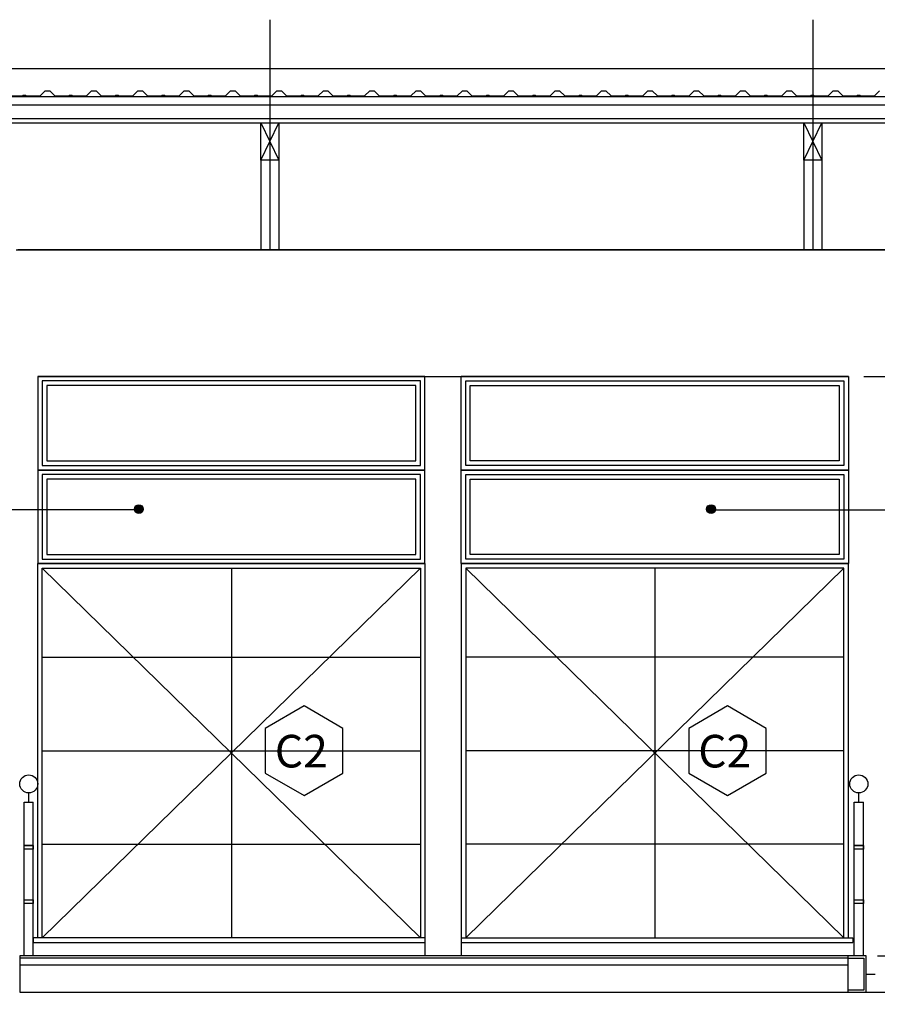
# Model space of a CAD drawing. Units: feet. Extents: x 205 to 2599, y -854 to 517.
# Drawn here: x 2158 to 2163, y -192 to -186 of the extents above; entities that cross this region are included whole.
import ezdxf

# ---------------------------------------------------------------- set-up
doc = ezdxf.new("R2010")
doc.units = ezdxf.units.FT
doc.header["$LTSCALE"] = 10
doc.header["$MEASUREMENT"] = 0
for name, color, linetype in [('carpinteria', 2, 'Continuous'), ('estructura', 1, 'Continuous'), ('vista', 1, 'Continuous')]:
    doc.layers.add(name, color=color, linetype=linetype)
doc.styles.add('COTAS', font='arial.ttf')
doc.styles.add('style2', font='arial.ttf', dxfattribs={"height": 0.12})
doc.dimstyles.new('COTA-100', dxfattribs={"dimtxt": 0.18, "dimasz": 0.15, "dimexe": 0.05, "dimexo": 0.0625, "dimgap": 0.05, "dimtad": 0, "dimzin": 0, "dimdsep": 46, "dimtxsty": 'COTAS', "dimblk1": 'ARCHTICK', "dimblk2": 'ARCHTICK', "dimsah": 1, "dimcen": 0.09, "dimclrd": 1, "dimclre": 2, "dimclrt": 2, "dimadec": 0, "dimazin": 0, "dimtfac": 1, "dimtofl": 0, "dimtmove": 2, "dimatfit": 3, "dimldrblk": 'ARCHTICK', "dimfxl": 0, "dimtolj": 1, "dimtzin": 0, "dimarcsym": 0})

# ---------------------------------------------------------------- blocks, each defined once
blk = doc.blocks.new('_ArchTick')
at = {"layer": 'vista', "color": 0, "const_width": 0.15}
blk.add_lwpolyline([(-0.5, -0.5), (0.5, 0.5)], dxfattribs=at)
blk = doc.blocks.new('*D1046')
at = {"color": 2, "lineweight": -2}
for p, q in [((2162.8071, -191.5482), (2163.408, -191.5482)), ((2161.8549, -194.8482), (2163.408, -194.8482))]:
    blk.add_line(p, q, dxfattribs=at)
at = {"color": 1, "lineweight": -2}
for p, q in [((2163.358, -191.5482), (2163.358, -192.9148)), ((2163.358, -194.8482), (2163.358, -193.4816))]:
    blk.add_line(p, q, dxfattribs=at)
at = {"layer": 'Defpoints', "color": 0}
for p in [(2162.7446, -191.5482), (2163.358, -191.5482), (2161.7924, -194.8482)]:
    blk.add_point(p, dxfattribs=at)
at = {"color": 1, "lineweight": -2, "xscale": 0.15, "yscale": 0.15, "zscale": 0.15}
for p, rotation in [((2163.358, -191.5482), 90), ((2163.358, -194.8482), 270)]:
    blk.add_blockref('_ArchTick', p, dxfattribs=dict(at, rotation=rotation))
at = {"color": 2, "insert": (2163.358, -193.1982), "char_height": 0.18, "attachment_point": 5, "rotation": 90, "style": 'COTAS'}
blk.add_mtext('\\A1;3.30', dxfattribs=at)
blk = doc.blocks.new('*D1048')
at = {"color": 2, "lineweight": -2}
for p, q in [((2162.8071, -188.1482), (2163.408, -188.1482)), ((2162.8821, -191.3482), (2163.408, -191.3482))]:
    blk.add_line(p, q, dxfattribs=at)
at = {"color": 1, "lineweight": -2}
for p, q in [((2163.358, -188.1482), (2163.358, -189.4648)), ((2163.358, -191.3482), (2163.358, -190.0316))]:
    blk.add_line(p, q, dxfattribs=at)
at = {"layer": 'Defpoints', "color": 0}
for p in [(2162.7446, -188.1482), (2163.358, -188.1482), (2162.8196, -191.3482)]:
    blk.add_point(p, dxfattribs=at)
at = {"color": 1, "lineweight": -2, "xscale": 0.15, "yscale": 0.15, "zscale": 0.15}
for p, rotation in [((2163.358, -188.1482), 90), ((2163.358, -191.3482), 270)]:
    blk.add_blockref('_ArchTick', p, dxfattribs=dict(at, rotation=rotation))
at = {"color": 2, "insert": (2163.358, -189.7482), "char_height": 0.18, "attachment_point": 5, "rotation": 90, "style": 'COTAS'}
blk.add_mtext('\\A1;3.20', dxfattribs=at)

msp = doc.modelspace()

# ---------------------------------------------------------------- hatches: boundary and pattern name
h = msp.add_hatch(color=256)
edge = h.paths.add_edge_path()
edge.add_arc((2158.803, -188.881), 0.0247, 0, 360)
h = msp.add_hatch(color=256)
edge = h.paths.add_edge_path()
edge.add_arc((2161.9636, -188.881), 0.0247, 0, 360)

# ---------------------------------------------------------------- linework, layer by layer
for p, q in [((2159.526, -186.1782), (2159.526, -187.4482)), ((2159.526, -186.1782), (2159.526, -187.4482)), ((2162.526, -186.1782), (2162.526, -187.4482)), ((2162.526, -186.1782), (2162.526, -187.4482)), ((2149.426, -186.4482), (2172.7484, -186.4482)), ((2149.326, -186.6032), (2172.7484, -186.6032)), ((2149.326, -186.6482), (2172.7484, -186.6482)), ((2159.476, -186.7482), (2159.576, -186.9532)), ((2159.476, -186.9532), (2159.576, -186.7482)), ((2162.476, -186.7482), (2162.576, -186.9532)), ((2162.476, -186.9532), (2162.576, -186.7482)), ((2159.476, -186.9532), (2159.476, -187.4482)), ((2159.576, -186.9532), (2159.576, -187.4482)), ((2162.476, -186.9532), (2162.476, -187.4482)), ((2162.576, -186.9532), (2162.576, -187.4482)), ((2158.2446, -188.1482), (2160.3833, -188.1482)), ((2158.2446, -188.1482), (2158.2446, -189.1815)), ((2160.3833, -188.1482), (2158.2446, -188.1482)), ((2160.3833, -189.1815), (2160.3833, -188.1482)), ((2160.3833, -188.1482), (2160.5833, -188.1482)), ((2162.722, -188.1482), (2160.5833, -188.1482)), ((2160.5833, -189.1815), (2160.5833, -188.1482)), ((2160.5833, -188.1482), (2162.722, -188.1482)), ((2162.722, -188.1482), (2162.722, -189.1815)), ((2160.3833, -188.6649), (2158.2446, -188.6649)), ((2160.5833, -188.6649), (2162.722, -188.6649)), ((2158.803, -188.8839), (2155.5836, -188.8839)), ((2158.803, -188.8839), (2157.5778, -188.8839)), ((2161.9636, -188.8839), (2165.183, -188.8839)), ((2160.3833, -189.1815), (2158.2446, -189.1815)), ((2160.3583, -189.2065), (2158.2696, -191.2482)), ((2158.2696, -189.2065), (2160.3583, -191.2482)), ((2159.3139, -189.2065), (2159.3139, -191.2482)), ((2160.5833, -189.1815), (2162.722, -189.1815)), ((2160.6083, -189.2065), (2162.697, -191.2482)), ((2162.697, -189.2065), (2160.6083, -191.2482)), ((2161.6527, -189.2065), (2161.6527, -191.2482)), ((2162.8046, -190.7382), (2162.7546, -190.7382)), ((2162.8046, -190.7582), (2162.7546, -190.7582)), ((2158.2196, -191.2482), (2158.2196, -191.2732)), ((2158.2446, -191.2482), (2158.2196, -191.2482)), ((2158.2196, -191.2482), (2158.2196, -191.2732)), ((2158.2446, -191.2482), (2158.2196, -191.2482)), ((2158.2196, -191.2732), (2160.3833, -191.2732)), ((2160.3833, -191.2482), (2160.3833, -191.3482)), ((2160.5833, -191.2482), (2160.5833, -191.3482)), ((2160.5833, -191.2732), (2162.747, -191.2732)), ((2162.722, -191.2482), (2162.747, -191.2482)), ((2162.747, -191.2482), (2162.747, -191.2732)), ((2158.1448, -191.3482), (2158.1448, -191.5482)), ((2162.7196, -191.3482), (2162.7196, -191.5482)), ((2162.7196, -191.3982), (2158.1448, -191.3982))]:
    msp.add_line(p, q)
at = {"color": 3}
for p, q in [((2158.1605, -186.5982), (2158.1645, -186.5952)), ((2158.1645, -186.5952), (2158.1765, -186.5952)), ((2158.1765, -186.5952), (2158.1805, -186.5982)), ((2158.258, -186.5982), (2158.286, -186.5702)), ((2158.286, -186.5702), (2158.311, -186.5702)), ((2158.339, -186.5982), (2158.311, -186.5702)), ((2158.4165, -186.5982), (2158.4205, -186.5952)), ((2158.4205, -186.5952), (2158.4325, -186.5952)), ((2158.4325, -186.5952), (2158.4365, -186.5982)), ((2158.514, -186.5982), (2158.542, -186.5702)), ((2158.542, -186.5702), (2158.567, -186.5702)), ((2158.542, -186.5702), (2158.567, -186.5702)), ((2158.595, -186.5982), (2158.567, -186.5702)), ((2158.595, -186.5982), (2158.567, -186.5702)), ((2158.6725, -186.5982), (2158.6765, -186.5952)), ((2158.6765, -186.5952), (2158.6885, -186.5952)), ((2158.6885, -186.5952), (2158.6925, -186.5982)), ((2158.77, -186.5982), (2158.798, -186.5702)), ((2158.798, -186.5702), (2158.823, -186.5702)), ((2158.851, -186.5982), (2158.823, -186.5702)), ((2158.9285, -186.5982), (2158.9325, -186.5952)), ((2158.9325, -186.5952), (2158.9445, -186.5952)), ((2158.9445, -186.5952), (2158.9485, -186.5982)), ((2159.026, -186.5982), (2159.054, -186.5702)), ((2159.054, -186.5702), (2159.079, -186.5702)), ((2159.107, -186.5982), (2159.079, -186.5702)), ((2159.1845, -186.5982), (2159.1885, -186.5952)), ((2159.1885, -186.5952), (2159.2005, -186.5952)), ((2159.2005, -186.5952), (2159.2045, -186.5982)), ((2159.282, -186.5982), (2159.31, -186.5702)), ((2159.31, -186.5702), (2159.335, -186.5702)), ((2159.363, -186.5982), (2159.335, -186.5702)), ((2159.4405, -186.5982), (2159.4445, -186.5952)), ((2159.4445, -186.5952), (2159.4565, -186.5952)), ((2159.4565, -186.5952), (2159.4605, -186.5982)), ((2159.538, -186.5982), (2159.566, -186.5702)), ((2159.566, -186.5702), (2159.591, -186.5702)), ((2159.566, -186.5702), (2159.591, -186.5702)), ((2159.619, -186.5982), (2159.591, -186.5702)), ((2159.619, -186.5982), (2159.591, -186.5702)), ((2159.6965, -186.5982), (2159.7005, -186.5952)), ((2159.7005, -186.5952), (2159.7125, -186.5952)), ((2159.7125, -186.5952), (2159.7165, -186.5982)), ((2159.794, -186.5982), (2159.822, -186.5702)), ((2159.822, -186.5702), (2159.847, -186.5702)), ((2159.875, -186.5982), (2159.847, -186.5702)), ((2159.9525, -186.5982), (2159.9565, -186.5952)), ((2159.9565, -186.5952), (2159.9685, -186.5952)), ((2159.9685, -186.5952), (2159.9725, -186.5982)), ((2160.05, -186.5982), (2160.078, -186.5702)), ((2160.078, -186.5702), (2160.103, -186.5702)), ((2160.131, -186.5982), (2160.103, -186.5702)), ((2160.2085, -186.5982), (2160.2125, -186.5952)), ((2160.2125, -186.5952), (2160.2245, -186.5952)), ((2160.2245, -186.5952), (2160.2285, -186.5982)), ((2160.306, -186.5982), (2160.334, -186.5702)), ((2160.334, -186.5702), (2160.359, -186.5702)), ((2160.387, -186.5982), (2160.359, -186.5702)), ((2160.4645, -186.5982), (2160.4685, -186.5952)), ((2160.4685, -186.5952), (2160.4805, -186.5952)), ((2160.4805, -186.5952), (2160.4845, -186.5982)), ((2160.562, -186.5982), (2160.59, -186.5702)), ((2160.59, -186.5702), (2160.615, -186.5702)), ((2160.59, -186.5702), (2160.615, -186.5702)), ((2160.643, -186.5982), (2160.615, -186.5702)), ((2160.643, -186.5982), (2160.615, -186.5702)), ((2160.7205, -186.5982), (2160.7245, -186.5952)), ((2160.7245, -186.5952), (2160.7365, -186.5952)), ((2160.7365, -186.5952), (2160.7405, -186.5982)), ((2160.818, -186.5982), (2160.846, -186.5702)), ((2160.846, -186.5702), (2160.871, -186.5702)), ((2160.899, -186.5982), (2160.871, -186.5702)), ((2160.9765, -186.5982), (2160.9805, -186.5952)), ((2160.9805, -186.5952), (2160.9925, -186.5952)), ((2160.9925, -186.5952), (2160.9965, -186.5982)), ((2161.074, -186.5982), (2161.102, -186.5702)), ((2161.102, -186.5702), (2161.127, -186.5702)), ((2161.155, -186.5982), (2161.127, -186.5702)), ((2161.2325, -186.5982), (2161.2365, -186.5952)), ((2161.2365, -186.5952), (2161.2485, -186.5952)), ((2161.2485, -186.5952), (2161.2525, -186.5982)), ((2161.33, -186.5982), (2161.358, -186.5702)), ((2161.358, -186.5702), (2161.383, -186.5702)), ((2161.411, -186.5982), (2161.383, -186.5702)), ((2161.4885, -186.5982), (2161.4925, -186.5952)), ((2161.4925, -186.5952), (2161.5045, -186.5952)), ((2161.5045, -186.5952), (2161.5085, -186.5982)), ((2161.586, -186.5982), (2161.614, -186.5702)), ((2161.614, -186.5702), (2161.639, -186.5702)), ((2161.614, -186.5702), (2161.639, -186.5702)), ((2161.667, -186.5982), (2161.639, -186.5702)), ((2161.667, -186.5982), (2161.639, -186.5702)), ((2161.7445, -186.5982), (2161.7485, -186.5952)), ((2161.7485, -186.5952), (2161.7605, -186.5952)), ((2161.7605, -186.5952), (2161.7645, -186.5982)), ((2161.842, -186.5982), (2161.87, -186.5702)), ((2161.87, -186.5702), (2161.895, -186.5702)), ((2161.923, -186.5982), (2161.895, -186.5702)), ((2162.0005, -186.5982), (2162.0045, -186.5952)), ((2162.0045, -186.5952), (2162.0165, -186.5952)), ((2162.0165, -186.5952), (2162.0205, -186.5982)), ((2162.098, -186.5982), (2162.126, -186.5702)), ((2162.126, -186.5702), (2162.151, -186.5702)), ((2162.179, -186.5982), (2162.151, -186.5702)), ((2162.2565, -186.5982), (2162.2605, -186.5952)), ((2162.2605, -186.5952), (2162.2725, -186.5952)), ((2162.2725, -186.5952), (2162.2765, -186.5982)), ((2162.354, -186.5982), (2162.382, -186.5702)), ((2162.382, -186.5702), (2162.407, -186.5702)), ((2162.435, -186.5982), (2162.407, -186.5702)), ((2162.5125, -186.5982), (2162.5165, -186.5952)), ((2162.5165, -186.5952), (2162.5285, -186.5952)), ((2162.5285, -186.5952), (2162.5325, -186.5982)), ((2162.61, -186.5982), (2162.638, -186.5702)), ((2162.638, -186.5702), (2162.663, -186.5702)), ((2162.638, -186.5702), (2162.663, -186.5702)), ((2162.691, -186.5982), (2162.663, -186.5702)), ((2162.691, -186.5982), (2162.663, -186.5702)), ((2162.7685, -186.5982), (2162.7725, -186.5952)), ((2162.7725, -186.5952), (2162.7845, -186.5952)), ((2162.7845, -186.5952), (2162.7885, -186.5982)), ((2162.866, -186.5982), (2162.894, -186.5702)), ((2158.083, -186.5982), (2158.1605, -186.5982)), ((2158.1805, -186.5982), (2158.258, -186.5982)), ((2158.339, -186.5982), (2158.4165, -186.5982)), ((2158.4365, -186.5982), (2158.514, -186.5982)), ((2158.595, -186.5982), (2158.605, -186.5982)), ((2158.595, -186.5982), (2158.6725, -186.5982)), ((2158.6925, -186.5982), (2158.77, -186.5982)), ((2158.851, -186.5982), (2158.9285, -186.5982)), ((2158.9485, -186.5982), (2159.026, -186.5982)), ((2159.107, -186.5982), (2159.1845, -186.5982)), ((2159.2045, -186.5982), (2159.282, -186.5982)), ((2159.363, -186.5982), (2159.4405, -186.5982)), ((2159.4605, -186.5982), (2159.538, -186.5982)), ((2159.619, -186.5982), (2159.629, -186.5982)), ((2159.619, -186.5982), (2159.6965, -186.5982)), ((2159.7165, -186.5982), (2159.794, -186.5982)), ((2159.875, -186.5982), (2159.9525, -186.5982)), ((2159.9725, -186.5982), (2160.05, -186.5982)), ((2160.131, -186.5982), (2160.2085, -186.5982)), ((2160.2285, -186.5982), (2160.306, -186.5982)), ((2160.387, -186.5982), (2160.4645, -186.5982)), ((2160.4845, -186.5982), (2160.562, -186.5982)), ((2160.643, -186.5982), (2160.653, -186.5982)), ((2160.643, -186.5982), (2160.7205, -186.5982)), ((2160.7405, -186.5982), (2160.818, -186.5982)), ((2160.899, -186.5982), (2160.9765, -186.5982)), ((2160.9965, -186.5982), (2161.074, -186.5982)), ((2161.155, -186.5982), (2161.2325, -186.5982)), ((2161.2525, -186.5982), (2161.33, -186.5982)), ((2161.411, -186.5982), (2161.4885, -186.5982)), ((2161.5085, -186.5982), (2161.586, -186.5982)), ((2161.667, -186.5982), (2161.677, -186.5982)), ((2161.667, -186.5982), (2161.7445, -186.5982)), ((2161.7645, -186.5982), (2161.842, -186.5982)), ((2161.923, -186.5982), (2162.0005, -186.5982)), ((2162.0205, -186.5982), (2162.098, -186.5982)), ((2162.179, -186.5982), (2162.2565, -186.5982)), ((2162.2765, -186.5982), (2162.354, -186.5982)), ((2162.435, -186.5982), (2162.5125, -186.5982)), ((2162.5325, -186.5982), (2162.61, -186.5982)), ((2162.691, -186.5982), (2162.701, -186.5982)), ((2162.691, -186.5982), (2162.7685, -186.5982)), ((2162.7885, -186.5982), (2162.866, -186.5982)), ((2149.326, -186.7232), (2172.7484, -186.7232))]:
    msp.add_line(p, q, dxfattribs=at)
at = {"color": 2}
for p, q in [((2149.326, -186.7482), (2172.7484, -186.7482)), ((2158.1248, -187.4482), (2174.1884, -187.4482)), ((2174.1884, -187.4482), (2158.1348, -187.4482)), ((2158.1948, -190.4982), (2158.1948, -190.4482)), ((2162.7796, -190.4982), (2162.7796, -190.4482)), ((2162.8196, -191.4482), (2162.8696, -191.4482))]:
    msp.add_line(p, q, dxfattribs=at)
at = {"color": 1}
for p, q in [((2158.2696, -189.6982), (2160.3583, -189.6982)), ((2162.697, -189.6982), (2160.6083, -189.6982)), ((2158.2696, -190.2149), (2160.3583, -190.2149)), ((2162.697, -190.2149), (2160.6083, -190.2149)), ((2158.1698, -190.4982), (2158.2198, -190.4982)), ((2158.1698, -191.3482), (2158.1698, -190.4982)), ((2158.2198, -191.3482), (2158.2198, -190.4982)), ((2162.7546, -191.3482), (2162.7546, -190.4982)), ((2162.7546, -190.4982), (2162.8046, -190.4982)), ((2162.8046, -191.3482), (2162.8046, -190.4982)), ((2158.2198, -190.7382), (2158.1698, -190.7382)), ((2158.2198, -190.7582), (2158.1698, -190.7582)), ((2158.2696, -190.7315), (2160.3583, -190.7315)), ((2162.697, -190.7315), (2160.6083, -190.7315))]:
    msp.add_line(p, q, dxfattribs=at)
at = {"color": 5}
for p, q in [((2162.7196, -191.3482), (2158.1448, -191.3482)), ((2158.1448, -191.5482), (2162.7196, -191.5482))]:
    msp.add_line(p, q, dxfattribs=at)
at = {"color": 3}
for points in [[(2159.576, -186.9532), (2159.476, -186.9532), (2159.476, -186.7482), (2159.576, -186.7482)], [(2162.576, -186.9532), (2162.476, -186.9532), (2162.476, -186.7482), (2162.576, -186.7482)]]:
    msp.add_lwpolyline(points, close=True, dxfattribs=at)
for points in [[(2158.2446, -188.6649), (2160.3833, -188.6649), (2160.3833, -188.1482), (2158.2446, -188.1482)], [(2162.722, -188.6649), (2160.5833, -188.6649), (2160.5833, -188.1482), (2162.722, -188.1482)], [(2158.2446, -189.1815), (2160.3833, -189.1815), (2160.3833, -188.6649), (2158.2446, -188.6649)], [(2162.722, -189.1815), (2160.5833, -189.1815), (2160.5833, -188.6649), (2162.722, -188.6649)], [(2158.2446, -189.1815), (2160.3833, -189.1815), (2160.3833, -191.2482), (2158.2446, -191.2482)], [(2158.2696, -189.2065), (2160.3583, -189.2065), (2160.3583, -191.2482), (2158.2696, -191.2482)], [(2162.722, -189.1815), (2160.5833, -189.1815), (2160.5833, -191.2482), (2162.722, -191.2482)], [(2162.697, -189.2065), (2160.6083, -189.2065), (2160.6083, -191.2482), (2162.697, -191.2482)]]:
    msp.add_lwpolyline(points, close=True)
at = {"color": 1}
for points in [[(2158.2696, -188.6399), (2160.3583, -188.6399), (2160.3583, -188.1732), (2158.2696, -188.1732)], [(2162.697, -188.6399), (2160.6083, -188.6399), (2160.6083, -188.1732), (2162.697, -188.1732)], [(2158.2946, -188.6149), (2160.3333, -188.6149), (2160.3333, -188.1982), (2158.2946, -188.1982)], [(2162.672, -188.6149), (2160.6333, -188.6149), (2160.6333, -188.1982), (2162.672, -188.1982)], [(2158.2696, -189.1565), (2160.3583, -189.1565), (2160.3583, -188.6899), (2158.2696, -188.6899)], [(2158.2946, -189.1315), (2160.3333, -189.1315), (2160.3333, -188.7149), (2158.2946, -188.7149)], [(2162.697, -189.1565), (2160.6083, -189.1565), (2160.6083, -188.6899), (2162.697, -188.6899)], [(2162.672, -189.1315), (2160.6333, -189.1315), (2160.6333, -188.7149), (2162.672, -188.7149)], [(2158.1698, -190.7382), (2158.2198, -190.7382), (2158.2198, -190.7582), (2158.1698, -190.7582)], [(2162.7546, -190.7382), (2162.8046, -190.7382), (2162.8046, -190.7582), (2162.7546, -190.7582)], [(2158.1698, -191.0382), (2158.2198, -191.0382), (2158.2198, -191.0582), (2158.1698, -191.0582)], [(2162.7546, -191.0382), (2162.8046, -191.0382), (2162.8046, -191.0582), (2162.7546, -191.0582)]]:
    msp.add_lwpolyline(points, close=True, dxfattribs=at)
for centre in [(2158.803, -188.881), (2161.9636, -188.881)]:
    msp.add_circle(centre, 0.0247)
at = {"color": 3}
for centre in [(2158.1948, -190.3982), (2162.7796, -190.3982)]:
    msp.add_circle(centre, 0.05, dxfattribs=at)
at = {"layer": 'carpinteria'}
for points in [[(2159.5013, -190.3389), (2159.7157, -190.4627), (2159.93, -190.3389), (2159.93, -190.0914), (2159.7157, -189.9677), (2159.5013, -190.0914)], [(2161.8401, -190.3389), (2162.0544, -190.4627), (2162.2687, -190.3389), (2162.2687, -190.0914), (2162.0544, -189.9677), (2161.8401, -190.0914)]]:
    msp.add_lwpolyline(points, close=True, dxfattribs=at)
at = {"layer": 'estructura'}
for p, q in [((2162.7196, -191.3602), (2158.1448, -191.3602)), ((2162.7246, -191.3602), (2162.8076, -191.3602)), ((2162.8076, -191.3602), (2162.8076, -191.5362)), ((2162.7196, -191.5412), (2162.7196, -191.5482)), ((2162.8076, -191.5362), (2162.7246, -191.5362))]:
    msp.add_line(p, q, dxfattribs=at)
at = {"layer": 'estructura', "color": 5}
msp.add_lwpolyline([(2162.7196, -191.5482), (2162.8196, -191.5482), (2162.8196, -191.3482), (2162.7196, -191.3482)], dxfattribs=at)
at = {"layer": 'estructura'}
for centre, start, end in [((2162.7246, -191.3552), 180, 270), ((2162.7246, -191.5412), 90, 180)]:
    msp.add_arc(centre, 0.005, start, end, dxfattribs=at)

# ---------------------------------------------------------------- texts
at = {"layer": 'carpinteria', "style": 'style2'}
for p in [(2159.5538, -190.3074), (2161.8925, -190.3074)]:
    msp.add_text('C2', height=0.18, dxfattribs=at).set_placement(p)

# ---------------------------------------------------------------- dimensions: what is measured, and where the dimension line sits
for base, p1, p2, picture, middle in [((2163.358, -188.1482), (2162.8196, -191.3482), (2162.7446, -188.1482), '*D1048', (2163.358, -189.7482)), ((2163.358, -191.5482), (2161.7924, -194.8482), (2162.7446, -191.5482), '*D1046', (2163.358, -193.1982))]:
    dim = msp.add_linear_dim(base=base, p1=p1, p2=p2, angle=90, dimstyle='COTA-100')
    dim.commit()
    dim.dimension.update_dxf_attribs({"geometry": picture, "text_midpoint": middle})

doc.saveas('drawing.dxf')
